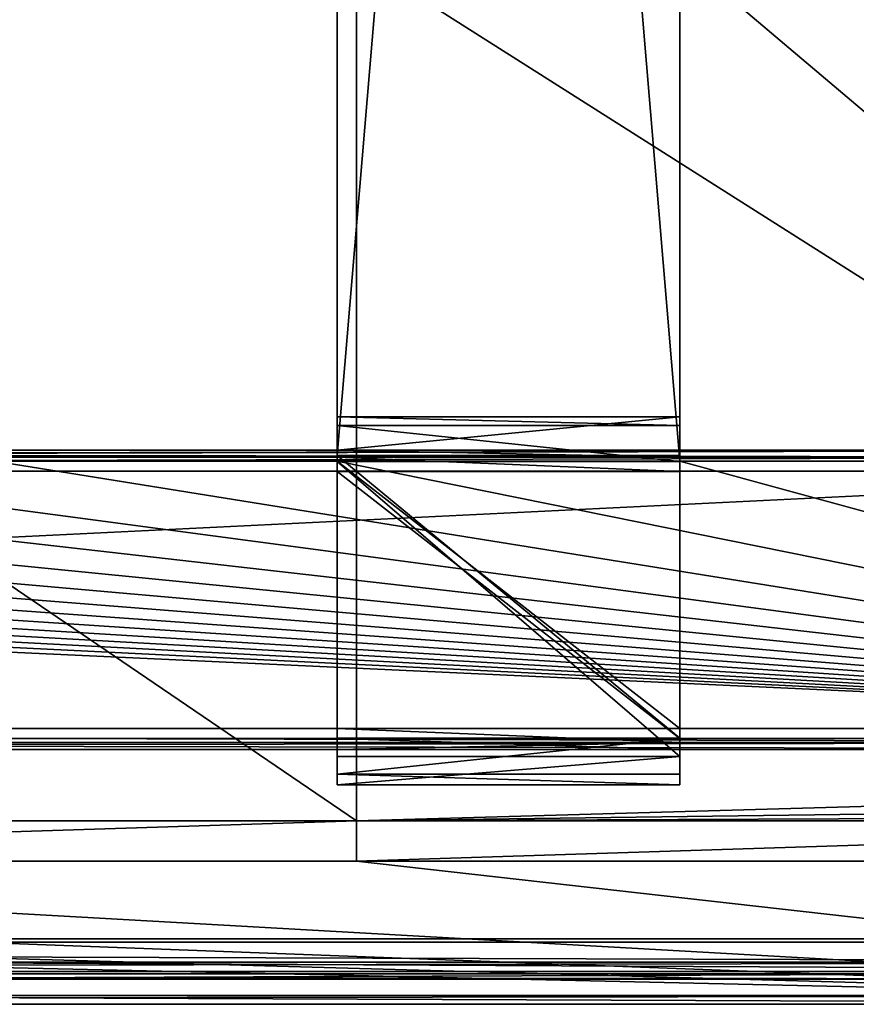
# Model space of a CAD drawing. Units: metres. Extents: x 0 to 67.9, y 0 to 40.6.
# Drawn here: x 55.2 to 55.3, y 24.7 to 24.9 of the extents above; entities that cross this region are included whole.
import ezdxf

# ---------------------------------------------------------------- set-up
doc = ezdxf.new("R2010")
doc.units = ezdxf.units.M
doc.layers.add('arredi', color=6, linetype='Continuous')
doc.layers.add('barcelona', color=7, linetype='Continuous', true_color=0x009987)

# ---------------------------------------------------------------- blocks, each defined once
blk = doc.blocks.new('strap1')
at = {"layer": 'barcelona', "color": 250, "true_color": 0x444444}
for p, q in [((0.49732, 0.04, 0.12924), (0.01182, 0.04, 0.0188)), ((0.01333, 0.04, 0.02325), (0.49664, 0.04, 0.13319)), ((0.49309, 0.04, 0.1185), (0.49204, 0.04, 0.12709)), ((0.49601, 0.04, 0.12757), (0.49204, 0.04, 0.12709)), ((0.49204, 0.04, 0.12709), (0.49204, -0.00071, 0.12709)), ((0.49736, 0.04, 0.11515), (0.49309, 0.04, 0.1185)), ((0.49309, 0.04, 0.1185), (0.49309, -0.00071, 0.1185)), ((0.49686, 0.04, 0.12063), (0.49601, 0.04, 0.12757)), ((0.49601, 0.04, 0.12757), (0.49601, -0.00071, 0.12757)), ((0.49664, 0.04, 0.13319), (0.53025, 0.04, 0.13727)), ((0.49664, 0.04, 0.13319), (0.49664, -0.00071, 0.13319)), ((0.49686, 0.04, 0.12063), (0.49853, 0.04, 0.11932)), ((0.49686, 0.04, 0.12063), (0.49686, -0.00071, 0.12063)), ((0.49732, 0.04, 0.12924), (0.52909, 0.04, 0.1331)), ((0.49732, 0.04, 0.12924), (0.49732, -0.00071, 0.12924)), ((0.53242, 0.04, 0.1194), (0.49736, 0.04, 0.11515)), ((0.49736, 0.04, 0.11515), (0.49736, -0.00071, 0.11515)), ((0.53029, 0.04, 0.12317), (0.49853, 0.04, 0.11932)), ((0.49853, 0.04, 0.11932), (0.49853, -0.00071, 0.11932)), ((0.52909, 0.04, 0.1331), (0.53076, 0.04, 0.13179)), ((0.52909, 0.04, 0.1331), (0.52909, -0.00071, 0.1331)), ((0.53025, 0.04, 0.13727), (0.53453, 0.04, 0.13392)), ((0.53025, 0.04, 0.13727), (0.53025, -0.00071, 0.13727)), ((0.5316, 0.04, 0.12484), (0.53029, 0.04, 0.12317)), ((0.53029, 0.04, 0.12317), (0.53029, -0.00071, 0.12317)), ((0.53076, 0.04, 0.13179), (0.5316, 0.04, 0.12484)), ((0.53076, 0.04, 0.13179), (0.53076, -0.00071, 0.13179)), ((0.5316, 0.04, 0.12484), (0.5316, -0.00071, 0.12484)), ((0.53577, 0.04, 0.12368), (0.53242, 0.04, 0.1194)), ((0.53242, 0.04, 0.1194), (0.53242, -0.00071, 0.1194)), ((0.53453, 0.04, 0.13392), (0.53577, 0.04, 0.12368)), ((0.53453, 0.04, 0.13392), (0.53453, -0.00071, 0.13392)), ((0.53577, 0.04, 0.12368), (0.53577, -0.00071, 0.12368)), ((0.49732, -0.00071, 0.12924), (0.01182, -0.00071, 0.0188)), ((0.01333, -0.00071, 0.02325), (0.49664, -0.00071, 0.13319)), ((0.49601, -0.00071, 0.12757), (0.49204, -0.00071, 0.12709)), ((0.49309, -0.00071, 0.1185), (0.49204, -0.00071, 0.12709)), ((0.49736, -0.00071, 0.11515), (0.49309, -0.00071, 0.1185)), ((0.49686, -0.00071, 0.12063), (0.49601, -0.00071, 0.12757)), ((0.49664, -0.00071, 0.13319), (0.53025, -0.00071, 0.13727)), ((0.49686, -0.00071, 0.12063), (0.49853, -0.00071, 0.11932)), ((0.49732, -0.00071, 0.12924), (0.52909, -0.00071, 0.1331)), ((0.53242, -0.00071, 0.1194), (0.49736, -0.00071, 0.11515)), ((0.53029, -0.00071, 0.12317), (0.49853, -0.00071, 0.11932)), ((0.52909, -0.00071, 0.1331), (0.53076, -0.00071, 0.13179)), ((0.53025, -0.00071, 0.13727), (0.53453, -0.00071, 0.13392)), ((0.5316, -0.00071, 0.12484), (0.53029, -0.00071, 0.12317)), ((0.53076, -0.00071, 0.13179), (0.5316, -0.00071, 0.12484)), ((0.53577, -0.00071, 0.12368), (0.53242, -0.00071, 0.1194)), ((0.53453, -0.00071, 0.13392), (0.53577, -0.00071, 0.12368))]:
    blk.add_line(p, q, dxfattribs=at)
mesh = blk.add_polyface(dxfattribs=at)
corners = [(0.49309, 0.04, 0.1185), (0.49686, 0.04, 0.12063), (0.49853, 0.04, 0.11932), (0.49204, 0.04, 0.12709), (0.49601, 0.04, 0.12757), (0.01087, 0.04, 0.00055), (0.01372, 0.04, 0.00062), (0.01231, 0.04), (0.00062, 0.04, 0.0101), (0.01218, 0.04, 0.00479), (0.00487, 0.04, 0.01161), (0, 0.04, 0.01148), (0.00055, 0.04, 0.0129), (0.01182, 0.04, 0.0188), (0.00723, 0.04, 0.01981), (0.49732, 0.04, 0.12924), (0.01003, 0.04, 0.02198), (0.01333, 0.04, 0.02325), (0.49664, 0.04, 0.13319), (0.52909, 0.04, 0.1331), (0.53242, 0.04, 0.1194), (0.49736, 0.04, 0.11515), (0.53029, 0.04, 0.12317), (0.53577, 0.04, 0.12368), (0.5316, 0.04, 0.12484), (0.53453, 0.04, 0.13392), (0.53076, 0.04, 0.13179), (0.53025, 0.04, 0.13727), (0.02345, 0.04, 0.01069), (0.01913, 0.04, 0.01198), (0.024, 0.04, 0.01211), (0.01567, 0.04, 0.01521), (0.02337, 0.04, 0.01349), (0.0184, 0.04, 0.01813)]
mesh.append_faces([[corners[k] for k in face] for face in [(1, 3, 4), (5, 6, 7), (0, 20, 21), (25, 18, 27), (32, 31, 33)]], dxfattribs={"vtx0": -1, "color": 250})
mesh.append_faces([[corners[k] for k in face] for face in [(9, 8, 10), (10, 12, 13), (13, 14, 15), (15, 18, 19), (20, 22, 23), (23, 24, 25), (28, 29, 30), (30, 31, 32)]], dxfattribs={"vtx0": -1, "vtx1": -1, "color": 250})
mesh.append_faces([[corners[k] for k in face] for face in [(6, 8, 9), (20, 0, 2), (25, 19, 18)]], dxfattribs={"vtx0": -1, "vtx1": -1, "vtx2": -1, "color": 250})
mesh.append_faces([[corners[k] for k in face] for face in [(0, 1, 2), (1, 0, 3), (6, 5, 8), (10, 8, 11), (10, 11, 12), (13, 12, 14), (15, 14, 16), (15, 16, 17), (15, 17, 18), (20, 2, 22), (23, 22, 24), (25, 24, 26), (25, 26, 19), (9, 28, 6), (28, 9, 29), (30, 29, 31)]], dxfattribs={"vtx0": -1, "vtx2": -1, "color": 250})
mesh = blk.add_polyface(dxfattribs=at)
corners = [(0.49732, 0.04, 0.12924), (0.01182, -0.00071, 0.0188), (0.01182, 0.04, 0.0188), (0.49732, -0.00071, 0.12924)]
mesh.append_faces([[corners[k] for k in face] for face in [(0, 1, 2), (1, 0, 3)]], dxfattribs={"vtx0": -1, "color": 250})
mesh = blk.add_polyface(dxfattribs=at)
corners = [(0.49664, -0.00071, 0.13319), (0.01333, 0.04, 0.02325), (0.01333, -0.00071, 0.02325), (0.49664, 0.04, 0.13319)]
mesh.append_faces([[corners[k] for k in face] for face in [(0, 1, 2), (1, 0, 3)]], dxfattribs={"vtx0": -1, "color": 250})
mesh = blk.add_polyface(dxfattribs=at)
corners = [(0.49601, -0.00071, 0.12757), (0.49204, 0.04, 0.12709), (0.49204, -0.00071, 0.12709), (0.49601, 0.04, 0.12757)]
mesh.append_faces([[corners[k] for k in face] for face in [(0, 1, 2), (1, 0, 3)]], dxfattribs={"vtx0": -1, "color": 250})
mesh = blk.add_polyface(dxfattribs=at)
corners = [(0.49204, -0.00071, 0.12709), (0.49309, 0.04, 0.1185), (0.49309, -0.00071, 0.1185), (0.49204, 0.04, 0.12709)]
mesh.append_faces([[corners[k] for k in face] for face in [(0, 1, 2), (1, 0, 3)]], dxfattribs={"vtx0": -1, "color": 250})
mesh = blk.add_polyface(dxfattribs=at)
corners = [(0.49736, 0.04, 0.11515), (0.49309, -0.00071, 0.1185), (0.49309, 0.04, 0.1185), (0.49736, -0.00071, 0.11515)]
mesh.append_faces([[corners[k] for k in face] for face in [(0, 1, 2), (1, 0, 3)]], dxfattribs={"vtx0": -1, "color": 250})
mesh = blk.add_polyface(dxfattribs=at)
corners = [(0.49686, 0.04, 0.12063), (0.49601, -0.00071, 0.12757), (0.49686, -0.00071, 0.12063), (0.49601, 0.04, 0.12757)]
mesh.append_faces([[corners[k] for k in face] for face in [(0, 1, 2), (1, 0, 3)]], dxfattribs={"vtx0": -1, "color": 250})
mesh = blk.add_polyface(dxfattribs=at)
corners = [(0.49664, -0.00071, 0.13319), (0.53025, 0.04, 0.13727), (0.49664, 0.04, 0.13319), (0.53025, -0.00071, 0.13727)]
mesh.append_faces([[corners[k] for k in face] for face in [(0, 1, 2), (1, 0, 3)]], dxfattribs={"vtx0": -1, "color": 250})
mesh = blk.add_polyface(dxfattribs=at)
corners = [(0.49686, -0.00071, 0.12063), (0.49853, 0.04, 0.11932), (0.49686, 0.04, 0.12063), (0.49853, -0.00071, 0.11932)]
mesh.append_faces([[corners[k] for k in face] for face in [(0, 1, 2), (1, 0, 3)]], dxfattribs={"vtx0": -1, "color": 250})
mesh = blk.add_polyface(dxfattribs=at)
corners = [(0.52909, 0.04, 0.1331), (0.49732, -0.00071, 0.12924), (0.49732, 0.04, 0.12924), (0.52909, -0.00071, 0.1331)]
mesh.append_faces([[corners[k] for k in face] for face in [(0, 1, 2), (1, 0, 3)]], dxfattribs={"vtx0": -1, "color": 250})
mesh = blk.add_polyface(dxfattribs=at)
corners = [(0.53242, 0.04, 0.1194), (0.49736, -0.00071, 0.11515), (0.49736, 0.04, 0.11515), (0.53242, -0.00071, 0.1194)]
mesh.append_faces([[corners[k] for k in face] for face in [(0, 1, 2), (1, 0, 3)]], dxfattribs={"vtx0": -1, "color": 250})
mesh = blk.add_polyface(dxfattribs=at)
corners = [(0.49853, -0.00071, 0.11932), (0.53029, 0.04, 0.12317), (0.49853, 0.04, 0.11932), (0.53029, -0.00071, 0.12317)]
mesh.append_faces([[corners[k] for k in face] for face in [(0, 1, 2), (1, 0, 3)]], dxfattribs={"vtx0": -1, "color": 250})
mesh = blk.add_polyface(dxfattribs=at)
corners = [(0.53076, 0.04, 0.13179), (0.52909, -0.00071, 0.1331), (0.52909, 0.04, 0.1331), (0.53076, -0.00071, 0.13179)]
mesh.append_faces([[corners[k] for k in face] for face in [(0, 1, 2), (1, 0, 3)]], dxfattribs={"vtx0": -1, "color": 250})
mesh = blk.add_polyface(dxfattribs=at)
corners = [(0.53453, -0.00071, 0.13392), (0.53025, 0.04, 0.13727), (0.53025, -0.00071, 0.13727), (0.53453, 0.04, 0.13392)]
mesh.append_faces([[corners[k] for k in face] for face in [(0, 1, 2), (1, 0, 3)]], dxfattribs={"vtx0": -1, "color": 250})
mesh = blk.add_polyface(dxfattribs=at)
corners = [(0.5316, 0.04, 0.12484), (0.53029, -0.00071, 0.12317), (0.5316, -0.00071, 0.12484), (0.53029, 0.04, 0.12317)]
mesh.append_faces([[corners[k] for k in face] for face in [(0, 1, 2), (1, 0, 3)]], dxfattribs={"vtx0": -1, "color": 250})
mesh = blk.add_polyface(dxfattribs=at)
corners = [(0.53076, 0.04, 0.13179), (0.5316, -0.00071, 0.12484), (0.53076, -0.00071, 0.13179), (0.5316, 0.04, 0.12484)]
mesh.append_faces([[corners[k] for k in face] for face in [(0, 1, 2), (1, 0, 3)]], dxfattribs={"vtx0": -1, "color": 250})
mesh = blk.add_polyface(dxfattribs=at)
corners = [(0.53242, 0.04, 0.1194), (0.53577, -0.00071, 0.12368), (0.53242, -0.00071, 0.1194), (0.53577, 0.04, 0.12368)]
mesh.append_faces([[corners[k] for k in face] for face in [(0, 1, 2), (1, 0, 3)]], dxfattribs={"vtx0": -1, "color": 250})
mesh = blk.add_polyface(dxfattribs=at)
corners = [(0.53577, 0.04, 0.12368), (0.53453, -0.00071, 0.13392), (0.53577, -0.00071, 0.12368), (0.53453, 0.04, 0.13392)]
mesh.append_faces([[corners[k] for k in face] for face in [(0, 1, 2), (1, 0, 3)]], dxfattribs={"vtx0": -1, "color": 250})
mesh = blk.add_polyface(dxfattribs=at)
corners = [(0.02345, -0.00071, 0.01069), (0.01218, -0.00071, 0.00479), (0.01372, -0.00071, 0.00062), (0.01913, -0.00071, 0.01198), (0.024, -0.00071, 0.01211), (0.01567, -0.00071, 0.01521), (0.02337, -0.00071, 0.01349), (0.0184, -0.00071, 0.01813), (0.53242, -0.00071, 0.1194), (0.49309, -0.00071, 0.1185), (0.49736, -0.00071, 0.11515), (0.49853, -0.00071, 0.11932), (0.53029, -0.00071, 0.12317), (0.53577, -0.00071, 0.12368), (0.5316, -0.00071, 0.12484), (0.53453, -0.00071, 0.13392), (0.53076, -0.00071, 0.13179), (0.52909, -0.00071, 0.1331), (0.49664, -0.00071, 0.13319), (0.53025, -0.00071, 0.13727), (0.01087, -0.00071, 0.00055), (0.01231, -0.00071), (0.00062, -0.00071, 0.0101), (0.00487, -0.00071, 0.01161), (0, -0.00071, 0.01148), (0.00055, -0.00071, 0.0129), (0.01182, -0.00071, 0.0188), (0.00723, -0.00071, 0.01981), (0.49732, -0.00071, 0.12924), (0.01003, -0.00071, 0.02198), (0.01333, -0.00071, 0.02325), (0.49686, -0.00071, 0.12063), (0.49204, -0.00071, 0.12709), (0.49601, -0.00071, 0.12757)]
mesh.append_faces([[corners[k] for k in face] for face in [(5, 6, 7), (8, 9, 10), (18, 15, 19), (2, 20, 21), (32, 31, 33)]], dxfattribs={"vtx0": -1, "color": 250})
mesh.append_faces([[corners[k] for k in face] for face in [(0, 1, 2), (1, 0, 3), (3, 4, 5), (11, 8, 12), (12, 13, 14), (14, 15, 16), (16, 15, 17), (20, 2, 22), (22, 23, 24), (24, 23, 25), (25, 26, 27), (27, 28, 29), (29, 28, 30), (30, 28, 18), (9, 31, 32), (31, 9, 11)]], dxfattribs={"vtx0": -1, "vtx1": -1, "color": 250})
mesh.append_faces([[corners[k] for k in face] for face in [(9, 8, 11), (17, 15, 18), (22, 2, 1)]], dxfattribs={"vtx0": -1, "vtx1": -1, "vtx2": -1, "color": 250})
mesh.append_faces([[corners[k] for k in face] for face in [(3, 0, 4), (5, 4, 6), (12, 8, 13), (14, 13, 15), (22, 1, 23), (25, 23, 26), (27, 26, 28), (18, 28, 17)]], dxfattribs={"vtx0": -1, "vtx2": -1, "color": 250})
blk = doc.blocks.new('seat')
at = {"layer": 'barcelona', "color": 250, "true_color": 0x444444}
for p, q in [((0.56438, 0.762, 0.2051), (0.56438, 0.6112, 0.2051)), ((0.58138, 0.762, 0.13205), (0.58138, 0.008, 0.13205)), ((0.45696, 0.6112, 0.18422), (0.55958, 0.6112, 0.20809)), ((0.55958, 0.6112, 0.20809), (0.56438, 0.6112, 0.2051)), ((0.56438, 0.6112, 0.2051), (0.56438, 0.4604, 0.2051))]:
    blk.add_line(p, q, dxfattribs=at)
mesh = blk.add_polyface(dxfattribs=at)
corners = [(0.02755, 0.766, 0.00323), (0.02651, 0.008, 0.00299), (0.02651, 0.762, 0.00299), (0.02755, 0.004, 0.00323), (0.0304, 0.76893, 0.0039), (0.0304, 0.00107, 0.0039), (0.0343, 0.77, 0.0048), (0.0343, 0, 0.0048), (0.57358, 0, 0.13024), (0.57358, 0.77, 0.13024), (0.57748, 0.76893, 0.13115), (0.57748, 0.00107, 0.13115), (0.58033, 0.004, 0.13181), (0.58033, 0.766, 0.13181), (0.58138, 0.008, 0.13205), (0.58138, 0.762, 0.13205)]
mesh.append_faces([[corners[k] for k in face] for face in [(0, 1, 2), (14, 13, 15)]], dxfattribs={"vtx0": -1, "color": 250})
mesh.append_faces([[corners[k] for k in face] for face in [(1, 0, 3), (3, 4, 5), (5, 6, 7), (7, 6, 8), (8, 10, 11), (11, 10, 12), (12, 13, 14)]], dxfattribs={"vtx0": -1, "vtx1": -1, "color": 250})
mesh.append_faces([[corners[k] for k in face] for face in [(3, 0, 4), (5, 4, 6), (8, 6, 9), (8, 9, 10), (12, 10, 13)]], dxfattribs={"vtx0": -1, "vtx2": -1, "color": 250})
mesh = blk.add_polyface(dxfattribs=at)
corners = [(0.03131, 0.76147), (0.03195, 0.00607, 0.00015), (0.03131, 0.00853), (0.03195, 0.76393, 0.00015), (0.03333, 0.76534, 0.00047), (0.03333, 0.00466, 0.00047), (0.03572, 0.766, 0.00103), (0.03572, 0.004, 0.00103), (0.57398, 0.004, 0.12623), (0.57398, 0.766, 0.12623), (0.57637, 0.76534, 0.12678), (0.57637, 0.00466, 0.12678), (0.57775, 0.00607, 0.1271), (0.57775, 0.76393, 0.1271), (0.57839, 0.76147, 0.12725), (0.57839, 0.00853, 0.12725)]
mesh.append_faces([[corners[k] for k in face] for face in [(0, 1, 2), (12, 14, 15)]], dxfattribs={"vtx0": -1, "color": 250})
mesh.append_faces([[corners[k] for k in face] for face in [(1, 4, 5), (5, 6, 7), (7, 6, 8), (8, 10, 11), (11, 10, 12)]], dxfattribs={"vtx0": -1, "vtx1": -1, "color": 250})
mesh.append_faces([[corners[k] for k in face] for face in [(1, 0, 3), (1, 3, 4), (5, 4, 6), (8, 6, 9), (8, 9, 10), (12, 10, 13), (12, 13, 14)]], dxfattribs={"vtx0": -1, "vtx2": -1, "color": 250})
mesh = blk.add_polyface(dxfattribs=at)
corners = [(0.42086, 0.64826, 0.17583), (0.55517, 0.766, 0.20707), (0.42086, 0.766, 0.17583), (0.44639, 0.63741, 0.18176), (0.45696, 0.6112, 0.18422), (0.55958, 0.6112, 0.20809), (0.55757, 0.76534, 0.20762), (0.55894, 0.76393, 0.20794), (0.55958, 0.76147, 0.20809)]
mesh.append_faces([[corners[k] for k in face] for face in [(0, 1, 2), (7, 5, 8)]], dxfattribs={"vtx0": -1, "color": 250})
mesh.append_faces([[corners[k] for k in face] for face in [(1, 5, 6), (6, 5, 7)]], dxfattribs={"vtx0": -1, "vtx1": -1, "color": 250})
mesh.append_faces([[corners[k] for k in face] for face in [(1, 0, 3), (1, 3, 4), (1, 4, 5)]], dxfattribs={"vtx0": -1, "vtx2": -1, "color": 250})
mesh = blk.add_polyface(dxfattribs=at)
corners = [(0.56438, 0.6112, 0.2051), (0.55958, 0.76147, 0.20809), (0.55958, 0.6112, 0.20809), (0.56438, 0.762, 0.2051)]
mesh.append_faces([[corners[k] for k in face] for face in [(0, 1, 2), (1, 0, 3)]], dxfattribs={"vtx0": -1, "color": 250})
mesh = blk.add_polyface(dxfattribs=at)
corners = [(0.58138, 0.762, 0.13205), (0.56438, 0.008, 0.2051), (0.58138, 0.008, 0.13205), (0.56438, 0.1588, 0.2051), (0.56438, 0.3096, 0.2051), (0.56438, 0.4604, 0.2051), (0.56438, 0.6112, 0.2051), (0.56438, 0.762, 0.2051)]
mesh.append_faces([[corners[k] for k in face] for face in [(0, 1, 2), (6, 0, 7)]], dxfattribs={"vtx0": -1, "color": 250})
mesh.append_faces([[corners[k] for k in face] for face in [(1, 0, 3), (3, 0, 4), (4, 0, 5), (5, 0, 6)]], dxfattribs={"vtx0": -1, "vtx1": -1, "color": 250})
mesh = blk.add_polyface(dxfattribs=at)
corners = [(0.57839, 0.00853, 0.12725), (0.58138, 0.762, 0.13205), (0.58138, 0.008, 0.13205), (0.57839, 0.76147, 0.12725)]
mesh.append_faces([[corners[k] for k in face] for face in [(0, 1, 2), (1, 0, 3)]], dxfattribs={"vtx0": -1, "color": 250})
mesh = blk.add_polyface(dxfattribs=at)
corners = [(0.44639, 0.48661, 0.18176), (0.42086, 0.57414, 0.17583), (0.42086, 0.49746, 0.17583), (0.44639, 0.58499, 0.18176), (0.45696, 0.4604, 0.18422), (0.45696, 0.6112, 0.18422), (0.55958, 0.6112, 0.20809), (0.55958, 0.4604, 0.20809)]
mesh.append_faces([[corners[k] for k in face] for face in [(0, 1, 2), (6, 4, 7)]], dxfattribs={"vtx0": -1, "color": 250})
mesh.append_faces([[corners[k] for k in face] for face in [(1, 0, 3), (3, 4, 5), (5, 4, 6)]], dxfattribs={"vtx0": -1, "vtx1": -1, "color": 250})
mesh.append_faces([[corners[k] for k in face] for face in [(3, 0, 4)]], dxfattribs={"vtx0": -1, "vtx2": -1, "color": 250})
mesh = blk.add_polyface(dxfattribs=at)
corners = [(0.56438, 0.4604, 0.2051), (0.55958, 0.6112, 0.20809), (0.55958, 0.4604, 0.20809), (0.56438, 0.6112, 0.2051)]
mesh.append_faces([[corners[k] for k in face] for face in [(0, 1, 2), (1, 0, 3)]], dxfattribs={"vtx0": -1, "color": 250})
blk = doc.blocks.new('barcelona_dwg_1')
at = {"layer": 'barcelona'}
for p, q in [((-0.31694, -0.33827, 0.07571), (-0.31694, -0.33827, 0.762)), ((-0.3186, -0.33959, 0.07571), (-0.3186, -0.33959, 0.762)), ((-0.28516, -0.34202, 0.68629), (-0.28516, -0.34202, 0.64559)), ((-0.28516, -0.34202, 0.64559), (-0.28516, -0.34202, 0.60488)), ((-0.28516, -0.34202, 0.60488), (-0.28516, -0.34202, 0.56418)), ((-0.28384, -0.34369, 0.727), (-0.28384, -0.34369, 0.035)), ((-0.31942, -0.34654, 0.07571), (-0.31942, -0.34654, 0.762)), ((-0.31811, -0.3482, 0.07571), (-0.31811, -0.3482, 0.762)), ((-0.28466, -0.35064, 0.727), (-0.28466, -0.35064, 0.035)), ((-0.28633, -0.35195, 0.727), (-0.28633, -0.35195, 0.035))]:
    blk.add_line(p, q, dxfattribs=at)
mesh = blk.add_polyface(dxfattribs=at)
corners = [(-0.3186, -0.33959, 0.762), (-0.31694, -0.33827, 0.07571), (-0.3186, -0.33959, 0.07571), (-0.31694, -0.33827, 0.762)]
mesh.append_faces([[corners[k] for k in face] for face in [(0, 1, 2), (1, 0, 3)]], dxfattribs={"vtx0": -1})
mesh = blk.add_polyface(dxfattribs=at)
corners = [(-0.31694, -0.33827), (-0.28516, -0.34202, 0.035), (-0.2537, -0.34573), (-0.31694, -0.33827, 0.07571), (-0.2537, -0.34573, 0.035), (-0.28516, -0.34202, 0.07571), (-0.31694, -0.33827, 0.762), (-0.28516, -0.34202, 0.11641), (-0.28516, -0.34202, 0.15712), (-0.28516, -0.34202, 0.19782), (-0.28516, -0.34202, 0.23853), (-0.28516, -0.34202, 0.27924), (-0.28516, -0.34202, 0.31994), (-0.28516, -0.34202, 0.36065), (-0.28516, -0.34202, 0.40135), (-0.28516, -0.34202, 0.44206), (-0.28516, -0.34202, 0.48276), (-0.28516, -0.34202, 0.52347), (-0.28516, -0.34202, 0.56418), (-0.28516, -0.34202, 0.60488), (-0.28516, -0.34202, 0.64559), (-0.28516, -0.34202, 0.68629), (-0.28516, -0.34202, 0.727), (-0.2537, -0.34573, 0.762), (-0.2537, -0.34573, 0.727)]
mesh.append_faces([[corners[k] for k in face] for face in [(2, 1, 4), (22, 23, 24)]], dxfattribs={"vtx0": -1})
mesh.append_faces([[corners[k] for k in face] for face in [(0, 1, 2), (1, 3, 5), (5, 6, 7), (7, 6, 8), (8, 6, 9), (9, 6, 10), (10, 6, 11), (11, 6, 12), (12, 6, 13), (13, 6, 14), (14, 6, 15), (15, 6, 16), (16, 6, 17), (17, 6, 18), (18, 6, 19), (19, 6, 20), (20, 6, 21), (21, 6, 22), (23, 22, 6)]], dxfattribs={"vtx0": -1, "vtx1": -1})
mesh.append_faces([[corners[k] for k in face] for face in [(1, 0, 3), (5, 3, 6)]], dxfattribs={"vtx0": -1, "vtx2": -1})
mesh = blk.add_polyface(dxfattribs=at)
corners = [(-0.3186, -0.33959, 0.762), (-0.31942, -0.34654, 0.07571), (-0.31942, -0.34654, 0.762), (-0.3186, -0.33959, 0.07571)]
mesh.append_faces([[corners[k] for k in face] for face in [(0, 1, 2), (1, 0, 3)]], dxfattribs={"vtx0": -1})
mesh = blk.add_polyface(dxfattribs=at)
corners = [(-0.28516, -0.34202, 0.035), (-0.28384, -0.34369, 0.727), (-0.28384, -0.34369, 0.035), (-0.28516, -0.34202, 0.15712), (-0.28516, -0.34202, 0.11641), (-0.28516, -0.34202, 0.07571), (-0.28516, -0.34202, 0.19782), (-0.28516, -0.34202, 0.27924), (-0.28516, -0.34202, 0.23853), (-0.28516, -0.34202, 0.31994), (-0.28516, -0.34202, 0.40135), (-0.28516, -0.34202, 0.36065), (-0.28516, -0.34202, 0.44206), (-0.28516, -0.34202, 0.48276), (-0.28516, -0.34202, 0.56418), (-0.28516, -0.34202, 0.60488), (-0.28516, -0.34202, 0.52347), (-0.28516, -0.34202, 0.727), (-0.28516, -0.34202, 0.64559), (-0.28516, -0.34202, 0.68629)]
mesh.append_faces([[corners[k] for k in face] for face in [(0, 1, 2), (4, 0, 5), (7, 6, 8), (10, 9, 11), (17, 18, 19)]], dxfattribs={"vtx0": -1})
mesh.append_faces([[corners[k] for k in face] for face in [(3, 0, 4), (6, 7, 3), (9, 10, 7), (16, 10, 13)]], dxfattribs={"vtx0": -1, "vtx1": -1})
mesh.append_faces([[corners[k] for k in face] for face in [(1, 0, 3), (17, 3, 7), (17, 7, 16), (16, 7, 10), (17, 16, 15)]], dxfattribs={"vtx0": -1, "vtx1": -1, "vtx2": -1})
mesh.append_faces([[corners[k] for k in face] for face in [(3, 17, 1), (17, 15, 18)]], dxfattribs={"vtx0": -1, "vtx2": -1})
mesh.append_faces([[corners[k] for k in face] for face in [(12, 13, 10), (14, 15, 16)]], dxfattribs={"vtx1": -1})
mesh = blk.add_polyface(dxfattribs=at)
corners = [(-0.28384, -0.34369, 0.035), (-0.28466, -0.35064, 0.727), (-0.28466, -0.35064, 0.035), (-0.28384, -0.34369, 0.727)]
mesh.append_faces([[corners[k] for k in face] for face in [(0, 1, 2), (1, 0, 3)]], dxfattribs={"vtx0": -1})
mesh = blk.add_polyface(dxfattribs=at)
corners = [(-0.31942, -0.34654, 0.762), (-0.31811, -0.3482, 0.07571), (-0.31811, -0.3482, 0.762), (-0.31942, -0.34654, 0.07571)]
mesh.append_faces([[corners[k] for k in face] for face in [(0, 1, 2), (1, 0, 3)]], dxfattribs={"vtx0": -1})
mesh = blk.add_polyface(dxfattribs=at)
corners = [(-0.25533, -0.35561, 0.762), (-0.28633, -0.35195, 0.727), (-0.25533, -0.35561, 0.727), (-0.25533, -0.35561, 0.035), (-0.31811, -0.3482), (-0.25533, -0.35561), (-0.28633, -0.35195, 0.035), (-0.31811, -0.3482, 0.07571), (-0.31811, -0.3482, 0.762)]
mesh.append_faces([[corners[k] for k in face] for face in [(0, 1, 2), (3, 4, 5)]], dxfattribs={"vtx0": -1})
mesh.append_faces([[corners[k] for k in face] for face in [(4, 6, 7), (7, 1, 8), (8, 1, 0)]], dxfattribs={"vtx0": -1, "vtx1": -1})
mesh.append_faces([[corners[k] for k in face] for face in [(4, 3, 6), (7, 6, 1)]], dxfattribs={"vtx0": -1, "vtx2": -1})
mesh = blk.add_polyface(dxfattribs=at)
corners = [(-0.28466, -0.35064, 0.727), (-0.28633, -0.35195, 0.035), (-0.28466, -0.35064, 0.035), (-0.28633, -0.35195, 0.727)]
mesh.append_faces([[corners[k] for k in face] for face in [(0, 1, 2), (1, 0, 3)]], dxfattribs={"vtx0": -1})

msp = doc.modelspace()

# ---------------------------------------------------------------- block references
at = {"layer": 'arredi', "extrusion": (1, 3.26789e-14, 6.93889e-16), "rotation": 359.8118545833837}
msp.add_blockref('barcelona_dwg_1', (25.09191, 1.68897, 54.6655), dxfattribs=at)
at = {"layer": 'arredi', "rotation": 270.0000000000019}
for name, p in [('seat', (54.6615, 25.32246, 1.24154)), ('strap1', (55.27109, 25.30295, 1.21864))]:
    msp.add_blockref(name, p, dxfattribs=at)

doc.saveas('drawing.dxf')
